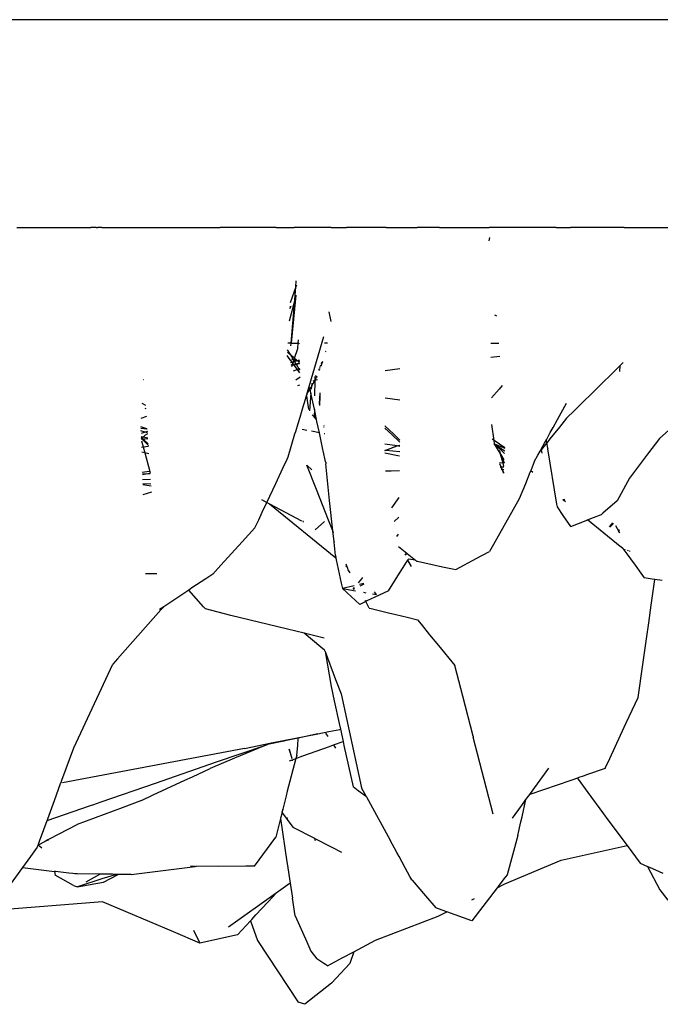
# Model space of a CAD drawing. Extents: x -14.4 to 6, y -1 to 6.
# Drawn here: x -3.9 to -3.8, y 4.8 to 5 of the extents above; entities that cross this region are included whole.
import ezdxf

# ---------------------------------------------------------------- set-up
doc = ezdxf.new("R2010")
doc.units = 0
doc.layers.get('0').update_dxf_attribs({"linetype": 'CONTINUOUS'})

msp = doc.modelspace()

# ---------------------------------------------------------------- linework, layer by layer
for p, q in [((-3.81344, 5.01115), (-4.00785, 5.01115)), ((-3.94471, 4.9755), (-3.94174, 4.9755)), ((-3.94174, 4.9755), (-3.93203, 4.9755)), ((-3.93115, 4.9755), (-3.93203, 4.9755)), ((-3.93115, 4.9755), (-3.9309, 4.97551)), ((-3.93018, 4.9755), (-3.9309, 4.97551)), ((-3.93018, 4.9755), (-3.92732, 4.9755)), ((-3.92732, 4.9755), (-3.924, 4.9755)), ((-3.924, 4.9755), (-3.91692, 4.9755)), ((-3.91692, 4.9755), (-3.90989, 4.9755)), ((-3.90287, 4.9755), (-3.90989, 4.9755)), ((-3.90031, 4.9755), (-3.90287, 4.9755)), ((-3.90031, 4.9755), (-3.89721, 4.9755)), ((-3.89085, 4.9755), (-3.89721, 4.9755)), ((-3.89085, 4.9755), (-3.88822, 4.9755)), ((-3.88417, 4.9755), (-3.88822, 4.9755)), ((-3.88142, 4.9755), (-3.88417, 4.9755)), ((-3.88142, 4.9755), (-3.88081, 4.9755)), ((-3.88081, 4.9755), (-3.87924, 4.9755)), ((-3.87924, 4.9755), (-3.87611, 4.9755)), ((-3.87228, 4.9755), (-3.87611, 4.9755)), ((-3.87228, 4.9755), (-3.86859, 4.9755)), ((-3.86859, 4.9755), (-3.8638, 4.9755)), ((-3.86007, 4.9755), (-3.8638, 4.9755)), ((-3.85606, 4.9755), (-3.86007, 4.9755)), ((-3.85233, 4.9755), (-3.85606, 4.9755)), ((-3.85233, 4.9755), (-3.84988, 4.9755)), ((-3.84848, 4.9755), (-3.84988, 4.9755)), ((-3.84063, 4.9755), (-3.84848, 4.9755)), ((-3.84063, 4.9755), (-3.83769, 4.9755)), ((-3.83769, 4.9755), (-3.82547, 4.9755)), ((-3.86377, 4.97321), (-3.86365, 4.97379)), ((-3.89693, 4.96534), (-3.89684, 4.96638)), ((-3.89693, 4.96534), (-3.89791, 4.96259)), ((-3.89711, 4.96311), (-3.89693, 4.96534)), ((-3.89682, 4.96566), (-3.89693, 4.96534)), ((-3.89711, 4.96311), (-3.89808, 4.95947)), ((-3.8969, 4.96394), (-3.89772, 4.9557)), ((-3.89772, 4.9557), (-3.89711, 4.96311)), ((-3.8969, 4.96394), (-3.89711, 4.96311)), ((-3.89796, 4.96166), (-3.89772, 4.96205)), ((-3.89794, 4.96199), (-3.89772, 4.96205)), ((-3.89087, 4.95941), (-3.89122, 4.96106)), ((-3.86285, 4.96053), (-3.86254, 4.96037)), ((-3.8965, 4.9557), (-3.89644, 4.95629)), ((-3.89494, 4.94729), (-3.8921, 4.95683)), ((-3.89785, 4.95372), (-3.89835, 4.95454)), ((-3.89772, 4.9557), (-3.89829, 4.9557)), ((-3.89777, 4.95522), (-3.89772, 4.9557)), ((-3.89772, 4.9557), (-3.8965, 4.9557)), ((-3.89714, 4.95313), (-3.89659, 4.95475)), ((-3.89659, 4.95475), (-3.8965, 4.9557)), ((-3.89642, 4.9557), (-3.8965, 4.9557)), ((-3.89642, 4.9557), (-3.89641, 4.95558)), ((-3.89148, 4.9557), (-3.89199, 4.9557)), ((-3.89185, 4.95426), (-3.89171, 4.95431)), ((-3.86353, 4.9557), (-3.86215, 4.9557)), ((-3.89804, 4.95307), (-3.8984, 4.95356)), ((-3.89837, 4.95416), (-3.89785, 4.95372)), ((-3.89758, 4.95244), (-3.89804, 4.95307)), ((-3.89732, 4.95286), (-3.89785, 4.95372)), ((-3.89785, 4.95372), (-3.89714, 4.95313)), ((-3.89767, 4.95294), (-3.89732, 4.95286)), ((-3.89735, 4.95251), (-3.89726, 4.95276)), ((-3.89735, 4.95251), (-3.89715, 4.95258)), ((-3.89732, 4.95286), (-3.89723, 4.95284)), ((-3.89732, 4.95286), (-3.89726, 4.95276)), ((-3.89723, 4.95284), (-3.89726, 4.95276)), ((-3.89715, 4.95258), (-3.89726, 4.95276)), ((-3.89723, 4.95284), (-3.89714, 4.95313)), ((-3.89679, 4.95269), (-3.89723, 4.95284)), ((-3.89723, 4.95284), (-3.89669, 4.95272)), ((-3.89715, 4.95258), (-3.89679, 4.95269)), ((-3.89686, 4.9521), (-3.89715, 4.95258)), ((-3.89714, 4.95313), (-3.89669, 4.95272)), ((-3.89679, 4.95269), (-3.89669, 4.95272)), ((-3.89653, 4.95261), (-3.89679, 4.95269)), ((-3.89669, 4.95272), (-3.89664, 4.95271)), ((-3.89664, 4.95271), (-3.8963, 4.95284)), ((-3.89664, 4.95271), (-3.8963, 4.95263)), ((-3.89664, 4.95271), (-3.89653, 4.95261)), ((-3.89653, 4.95261), (-3.89629, 4.95242)), ((-3.89629, 4.95255), (-3.89653, 4.95261)), ((-3.8635, 4.95329), (-3.86197, 4.95348)), ((-3.89783, 4.95236), (-3.89758, 4.95244)), ((-3.89754, 4.95194), (-3.8977, 4.95195)), ((-3.89754, 4.95194), (-3.89769, 4.95191)), ((-3.89756, 4.95188), (-3.89768, 4.95186)), ((-3.89762, 4.95169), (-3.89756, 4.95188)), ((-3.89758, 4.95244), (-3.89735, 4.95251)), ((-3.89744, 4.95225), (-3.89758, 4.95244)), ((-3.89756, 4.95188), (-3.89754, 4.95194)), ((-3.89721, 4.95194), (-3.89756, 4.95188)), ((-3.89752, 4.95199), (-3.89754, 4.95194)), ((-3.89752, 4.95199), (-3.89744, 4.95225)), ((-3.89726, 4.95201), (-3.89752, 4.95199)), ((-3.89744, 4.95225), (-3.89735, 4.95251)), ((-3.89726, 4.95201), (-3.89744, 4.95225)), ((-3.89663, 4.95117), (-3.89739, 4.95091)), ((-3.89686, 4.9521), (-3.89726, 4.95201)), ((-3.89721, 4.95194), (-3.89726, 4.95201)), ((-3.89681, 4.95202), (-3.89721, 4.95194)), ((-3.89663, 4.95117), (-3.89721, 4.95194)), ((-3.89628, 4.95226), (-3.89686, 4.9521)), ((-3.89628, 4.95223), (-3.89686, 4.9521)), ((-3.89681, 4.95202), (-3.89686, 4.9521)), ((-3.89628, 4.95212), (-3.89681, 4.95202)), ((-3.89634, 4.95126), (-3.89681, 4.95202)), ((-3.89634, 4.95126), (-3.89663, 4.95117)), ((-3.89622, 4.9506), (-3.89663, 4.95117)), ((-3.89624, 4.9513), (-3.89634, 4.95126)), ((-3.89623, 4.95109), (-3.89634, 4.95126)), ((-3.89306, 4.95116), (-3.89287, 4.95101)), ((-3.893, 4.95129), (-3.89276, 4.95129)), ((-3.89267, 4.95151), (-3.89286, 4.95157)), ((-3.89259, 4.95174), (-3.89275, 4.9518)), ((-3.89274, 4.95184), (-3.89257, 4.95178)), ((-3.89255, 4.95223), (-3.89257, 4.95178)), ((-3.89251, 4.95231), (-3.89247, 4.95237)), ((-3.89247, 4.95205), (-3.89251, 4.95231)), ((-3.89239, 4.95223), (-3.89251, 4.95231)), ((-3.89247, 4.95237), (-3.89244, 4.95244)), ((-3.89247, 4.95237), (-3.89236, 4.95231)), ((-3.89229, 4.95251), (-3.89244, 4.95244)), ((-3.8816, 4.951), (-3.87912, 4.95132)), ((-3.84139, 4.95182), (-3.84254, 4.95069)), ((-3.84139, 4.95182), (-3.84144, 4.95085)), ((-3.84083, 4.95238), (-3.84139, 4.95182)), ((-3.92305, 4.94945), (-3.92296, 4.94945)), ((-3.89619, 4.94984), (-3.89691, 4.94934)), ((-3.89424, 4.94826), (-3.89366, 4.94929)), ((-3.89366, 4.94929), (-3.89402, 4.94918)), ((-3.89366, 4.94929), (-3.8937, 4.94669)), ((-3.89364, 4.94996), (-3.89366, 4.94929)), ((-3.89366, 4.94929), (-3.89337, 4.94978)), ((-3.89321, 4.94943), (-3.89366, 4.94929)), ((-3.89356, 4.95014), (-3.89352, 4.9501)), ((-3.89352, 4.9501), (-3.89329, 4.94992)), ((-3.89337, 4.94978), (-3.89329, 4.94992)), ((-3.84254, 4.95069), (-3.84478, 4.94849)), ((-3.89632, 4.94848), (-3.89663, 4.94839)), ((-3.89505, 4.94692), (-3.89448, 4.94784)), ((-3.89448, 4.94784), (-3.89454, 4.94811)), ((-3.89448, 4.94784), (-3.89438, 4.948)), ((-3.89433, 4.94714), (-3.89448, 4.94784)), ((-3.89438, 4.948), (-3.89424, 4.94826)), ((-3.89424, 4.94826), (-3.89428, 4.9478)), ((-3.89419, 4.94883), (-3.89424, 4.94826)), ((-3.86208, 4.94781), (-3.86341, 4.94631)), ((-3.86155, 4.94842), (-3.86208, 4.94781)), ((-3.84478, 4.94849), (-3.84919, 4.94414)), ((-3.89551, 4.94537), (-3.89512, 4.94667)), ((-3.89512, 4.94667), (-3.89509, 4.94677)), ((-3.89512, 4.94667), (-3.89478, 4.94434)), ((-3.89509, 4.94677), (-3.89504, 4.94686)), ((-3.89505, 4.94692), (-3.89494, 4.94729)), ((-3.89505, 4.94692), (-3.89504, 4.94686)), ((-3.89433, 4.94714), (-3.89459, 4.94407)), ((-3.89375, 4.94437), (-3.89433, 4.94714)), ((-3.89283, 4.94718), (-3.89294, 4.94522)), ((-3.89284, 4.94502), (-3.89275, 4.94669)), ((-3.88163, 4.9463), (-3.87909, 4.94599)), ((-3.92329, 4.94542), (-3.92266, 4.94504)), ((-3.92273, 4.94462), (-3.92267, 4.94444)), ((-3.89621, 4.94302), (-3.89561, 4.94503)), ((-3.89561, 4.94503), (-3.89551, 4.94537)), ((-3.89375, 4.94437), (-3.89377, 4.94304)), ((-3.89338, 4.94263), (-3.89375, 4.94437)), ((-3.85206, 4.9426), (-3.85053, 4.94538)), ((-3.84919, 4.94414), (-3.85053, 4.94282)), ((-3.92253, 4.9431), (-3.92346, 4.94276)), ((-3.89654, 4.9419), (-3.89621, 4.94302)), ((-3.89377, 4.94304), (-3.89412, 4.94341)), ((-3.89377, 4.94304), (-3.89377, 4.94292)), ((-3.89338, 4.94263), (-3.89377, 4.94304)), ((-3.8933, 4.94225), (-3.89338, 4.94263)), ((-3.85283, 4.94121), (-3.85206, 4.9426)), ((-3.85053, 4.94282), (-3.85174, 4.94131)), ((-3.92245, 4.94099), (-3.92348, 4.94132)), ((-3.92347, 4.94109), (-3.92245, 4.94099)), ((-3.92238, 4.94088), (-3.92245, 4.94099)), ((-3.89694, 4.94055), (-3.89654, 4.9419)), ((-3.89506, 4.94073), (-3.89584, 4.94087)), ((-3.89289, 4.94032), (-3.8933, 4.94225)), ((-3.89215, 4.94156), (-3.89207, 4.9415)), ((-3.89205, 4.94123), (-3.89214, 4.94132)), ((-3.88167, 4.94153), (-3.8816, 4.94148)), ((-3.8805, 4.94003), (-3.88167, 4.94113)), ((-3.8816, 4.94148), (-3.88021, 4.94014)), ((-3.86296, 4.93901), (-3.86335, 4.94172)), ((-3.85331, 4.94035), (-3.85283, 4.94121)), ((-3.85174, 4.94131), (-3.85254, 4.94031)), ((-3.83199, 4.94169), (-3.83462, 4.93937)), ((-3.92272, 4.94045), (-3.92346, 4.94067)), ((-3.92272, 4.94045), (-3.92344, 4.94023)), ((-3.92343, 4.9397), (-3.92305, 4.93962)), ((-3.92326, 4.93942), (-3.92342, 4.93958)), ((-3.92336, 4.93933), (-3.92342, 4.93939)), ((-3.92336, 4.93933), (-3.92341, 4.93928)), ((-3.92326, 4.93923), (-3.92341, 4.93923)), ((-3.92326, 4.93942), (-3.92336, 4.93933)), ((-3.92326, 4.93923), (-3.92336, 4.93933)), ((-3.92305, 4.93962), (-3.92326, 4.93942)), ((-3.92307, 4.93924), (-3.92326, 4.93942)), ((-3.92307, 4.93924), (-3.92326, 4.93923)), ((-3.9222, 4.93816), (-3.92326, 4.93923)), ((-3.92275, 4.93926), (-3.92307, 4.93924)), ((-3.92222, 4.93844), (-3.92307, 4.93924)), ((-3.92274, 4.93989), (-3.92305, 4.93962)), ((-3.92305, 4.93962), (-3.92229, 4.93946)), ((-3.92227, 4.93928), (-3.92275, 4.93926)), ((-3.92233, 4.94017), (-3.92274, 4.93989)), ((-3.92236, 4.94056), (-3.92272, 4.94045)), ((-3.92234, 4.94033), (-3.92272, 4.94045)), ((-3.89823, 4.93622), (-3.89707, 4.94013)), ((-3.89707, 4.94013), (-3.89694, 4.94055)), ((-3.89289, 4.94032), (-3.89426, 4.94058)), ((-3.89228, 4.93744), (-3.89289, 4.94032)), ((-3.89195, 4.94015), (-3.89207, 4.94017)), ((-3.87911, 4.93873), (-3.8805, 4.94003)), ((-3.88021, 4.94014), (-3.8791, 4.93906)), ((-3.86296, 4.93901), (-3.86325, 4.93921)), ((-3.85431, 4.93853), (-3.85398, 4.93913)), ((-3.85398, 4.93913), (-3.85331, 4.94035)), ((-3.8539, 4.93862), (-3.85398, 4.93913)), ((-3.85314, 4.93957), (-3.8539, 4.93862)), ((-3.85254, 4.94031), (-3.85314, 4.93957)), ((-3.83462, 4.93937), (-3.83665, 4.93668)), ((-3.9234, 4.93896), (-3.92311, 4.93789)), ((-3.92337, 4.93785), (-3.92311, 4.93789)), ((-3.92311, 4.93789), (-3.92219, 4.93801)), ((-3.92311, 4.93789), (-3.92283, 4.9369)), ((-3.89224, 4.93724), (-3.89228, 4.93744)), ((-3.8817, 4.93731), (-3.87955, 4.93807)), ((-3.87955, 4.93807), (-3.88169, 4.9384)), ((-3.87955, 4.93807), (-3.88152, 4.93729)), ((-3.87955, 4.93807), (-3.87911, 4.93823)), ((-3.87912, 4.938), (-3.87955, 4.93807)), ((-3.86302, 4.93846), (-3.86281, 4.93832)), ((-3.86111, 4.93772), (-3.86296, 4.93901)), ((-3.86288, 4.93844), (-3.86296, 4.93901)), ((-3.86288, 4.93844), (-3.86112, 4.93769)), ((-3.86288, 4.93844), (-3.86281, 4.93832)), ((-3.86191, 4.93685), (-3.86281, 4.93832)), ((-3.86281, 4.93832), (-3.86267, 4.93823)), ((-3.86267, 4.93823), (-3.86115, 4.93677)), ((-3.86267, 4.93823), (-3.86113, 4.93724)), ((-3.85507, 4.93715), (-3.85488, 4.93749)), ((-3.85487, 4.9374), (-3.85507, 4.93715)), ((-3.85488, 4.93749), (-3.85431, 4.93853)), ((-3.85488, 4.93749), (-3.85487, 4.9374)), ((-3.85415, 4.9383), (-3.85487, 4.9374)), ((-3.85487, 4.9374), (-3.85479, 4.93686)), ((-3.8539, 4.93862), (-3.85415, 4.9383)), ((-3.85375, 4.93771), (-3.8539, 4.93862)), ((-3.8537, 4.93764), (-3.85375, 4.93771)), ((-3.85373, 4.9376), (-3.8537, 4.93764)), ((-3.85217, 4.92809), (-3.85373, 4.9376)), ((-3.92283, 4.9369), (-3.92334, 4.93701)), ((-3.9221, 4.93674), (-3.92283, 4.9369)), ((-3.92283, 4.9369), (-3.92194, 4.9337)), ((-3.89915, 4.93426), (-3.89842, 4.93581)), ((-3.89842, 4.93581), (-3.89823, 4.93622)), ((-3.89185, 4.93541), (-3.89224, 4.93724)), ((-3.88152, 4.93729), (-3.8817, 4.93731)), ((-3.88152, 4.93729), (-3.8817, 4.93723)), ((-3.87914, 4.93631), (-3.8817, 4.93681)), ((-3.87913, 4.93704), (-3.88152, 4.93729)), ((-3.86205, 4.93732), (-3.86191, 4.93685)), ((-3.86181, 4.93668), (-3.86191, 4.93685)), ((-3.86139, 4.93511), (-3.86191, 4.93685)), ((-3.8612, 4.93569), (-3.86181, 4.93668)), ((-3.86181, 4.93668), (-3.86122, 4.93516)), ((-3.85607, 4.93534), (-3.85543, 4.9365)), ((-3.85543, 4.9365), (-3.85507, 4.93715)), ((-3.83665, 4.93668), (-3.83976, 4.93257)), ((-3.90038, 4.93164), (-3.89915, 4.93426)), ((-3.89506, 4.9348), (-3.89417, 4.93398)), ((-3.8934, 4.93063), (-3.89506, 4.9348)), ((-3.89184, 4.93535), (-3.89185, 4.93541)), ((-3.89178, 4.93528), (-3.89184, 4.93535)), ((-3.89178, 4.93528), (-3.89177, 4.935)), ((-3.89113, 4.9287), (-3.89177, 4.935)), ((-3.86139, 4.93511), (-3.86204, 4.93518)), ((-3.86175, 4.93447), (-3.86199, 4.93502)), ((-3.86184, 4.93452), (-3.86183, 4.93447)), ((-3.86183, 4.93447), (-3.86175, 4.93447)), ((-3.86183, 4.93447), (-3.86163, 4.93407)), ((-3.86175, 4.93447), (-3.86125, 4.93449)), ((-3.86157, 4.93407), (-3.86175, 4.93447)), ((-3.86171, 4.93408), (-3.86163, 4.93407)), ((-3.86163, 4.93407), (-3.86133, 4.93343)), ((-3.86163, 4.93407), (-3.86157, 4.93407)), ((-3.8613, 4.93345), (-3.86157, 4.93407)), ((-3.86157, 4.93407), (-3.86127, 4.93405)), ((-3.86123, 4.93509), (-3.86139, 4.93511)), ((-3.86125, 4.93462), (-3.86139, 4.93511)), ((-3.85662, 4.93398), (-3.85666, 4.93388)), ((-3.85607, 4.93534), (-3.85662, 4.93398)), ((-3.92208, 4.93369), (-3.92324, 4.93354)), ((-3.92289, 4.93324), (-3.92323, 4.93321)), ((-3.92322, 4.93317), (-3.92289, 4.93324)), ((-3.9232, 4.93233), (-3.92181, 4.93238)), ((-3.92289, 4.93324), (-3.92197, 4.93342)), ((-3.92192, 4.93331), (-3.92289, 4.93324)), ((-3.92194, 4.9337), (-3.92208, 4.93369)), ((-3.92197, 4.93342), (-3.92188, 4.93344)), ((-3.9219, 4.93371), (-3.92194, 4.9337)), ((-3.92194, 4.9337), (-3.92189, 4.93349)), ((-3.92187, 4.93332), (-3.92192, 4.93331)), ((-3.88155, 4.93379), (-3.8806, 4.93382)), ((-3.8806, 4.93382), (-3.87917, 4.93387)), ((-3.85682, 4.9335), (-3.85759, 4.9316)), ((-3.85666, 4.93388), (-3.85682, 4.9335)), ((-3.85666, 4.93388), (-3.8563, 4.9336)), ((-3.83976, 4.93257), (-3.84186, 4.92868)), ((-3.92175, 4.93151), (-3.92317, 4.93156)), ((-3.92317, 4.93144), (-3.92173, 4.93122)), ((-3.9019, 4.9284), (-3.90038, 4.93164)), ((-3.8913, 4.92534), (-3.8934, 4.93063)), ((-3.85759, 4.9316), (-3.85864, 4.929)), ((-3.92166, 4.93017), (-3.92312, 4.92968)), ((-3.88047, 4.92747), (-3.87923, 4.92923)), ((-3.85864, 4.929), (-3.86307, 4.92115)), ((-3.90281, 4.92889), (-3.9019, 4.9284)), ((-3.90267, 4.92674), (-3.9019, 4.9284)), ((-3.9019, 4.9284), (-3.90145, 4.92816)), ((-3.90145, 4.92816), (-3.89007, 4.91887)), ((-3.90145, 4.92816), (-3.89597, 4.92521)), ((-3.89057, 4.92349), (-3.89113, 4.9287)), ((-3.85209, 4.92762), (-3.85217, 4.92809)), ((-3.8511, 4.92617), (-3.85209, 4.92762)), ((-3.85106, 4.92879), (-3.85119, 4.92886)), ((-3.85098, 4.92885), (-3.85119, 4.92886)), ((-3.85072, 4.92849), (-3.85106, 4.92879)), ((-3.8508, 4.92883), (-3.85098, 4.92885)), ((-3.84186, 4.92868), (-3.8443, 4.92654)), ((-3.90329, 4.92542), (-3.90267, 4.92674)), ((-3.87928, 4.92588), (-3.88008, 4.92514)), ((-3.84981, 4.92428), (-3.8511, 4.92617)), ((-3.84692, 4.9254), (-3.84592, 4.92579)), ((-3.84592, 4.92579), (-3.84472, 4.92625)), ((-3.84472, 4.92625), (-3.84455, 4.92631)), ((-3.8443, 4.92654), (-3.84455, 4.92631)), ((-3.90611, 4.92164), (-3.90394, 4.92404)), ((-3.90394, 4.92404), (-3.90329, 4.92542)), ((-3.89575, 4.92522), (-3.89568, 4.92503)), ((-3.89202, 4.92511), (-3.89363, 4.9237)), ((-3.89057, 4.92349), (-3.8913, 4.92534)), ((-3.84981, 4.92428), (-3.84718, 4.9253)), ((-3.84718, 4.9253), (-3.84692, 4.9254)), ((-3.84133, 4.92086), (-3.84692, 4.9254)), ((-3.84318, 4.92419), (-3.8426, 4.92487)), ((-3.8425, 4.92478), (-3.84309, 4.92413)), ((-3.84215, 4.92443), (-3.84158, 4.9234)), ((-3.89046, 4.9232), (-3.89057, 4.92349)), ((-3.89037, 4.92164), (-3.89057, 4.92349)), ((-3.87964, 4.92256), (-3.87932, 4.92295)), ((-3.84164, 4.92329), (-3.84158, 4.9234)), ((-3.84158, 4.9234), (-3.84143, 4.92373)), ((-3.84158, 4.9234), (-3.84146, 4.92319)), ((-3.90976, 4.91761), (-3.90611, 4.92164)), ((-3.89037, 4.92164), (-3.89037, 4.92158)), ((-3.89011, 4.91927), (-3.89037, 4.92158)), ((-3.87934, 4.92082), (-3.87792, 4.91968)), ((-3.86307, 4.92115), (-3.86373, 4.91999)), ((-3.8412, 4.92076), (-3.84133, 4.92086)), ((-3.84087, 4.92048), (-3.8412, 4.92076)), ((-3.84087, 4.92048), (-3.84022, 4.9196)), ((-3.89011, 4.91927), (-3.89007, 4.91887)), ((-3.89007, 4.91887), (-3.89007, 4.91883)), ((-3.89007, 4.91883), (-3.89, 4.91852)), ((-3.87824, 4.91944), (-3.87792, 4.91968)), ((-3.87785, 4.91962), (-3.87817, 4.91936)), ((-3.87792, 4.91968), (-3.87785, 4.91962)), ((-3.87785, 4.91962), (-3.87642, 4.91848)), ((-3.8695, 4.91687), (-3.86591, 4.91881)), ((-3.86591, 4.91881), (-3.86517, 4.91921)), ((-3.86517, 4.91921), (-3.86492, 4.91934)), ((-3.86492, 4.91934), (-3.86373, 4.91999)), ((-3.84053, 4.92036), (-3.84052, 4.92033)), ((-3.84022, 4.9196), (-3.83958, 4.91871)), ((-3.84009, 4.92021), (-3.84013, 4.92016)), ((-3.83993, 4.92007), (-3.83991, 4.92014)), ((-3.83987, 4.92005), (-3.83982, 4.92011)), ((-3.83976, 4.92009), (-3.83972, 4.92008)), ((-3.83972, 4.92008), (-3.83972, 4.91998)), ((-3.91114, 4.91608), (-3.90976, 4.91761)), ((-3.89, 4.91852), (-3.88914, 4.91453)), ((-3.88825, 4.91738), (-3.88837, 4.91746)), ((-3.88814, 4.91737), (-3.88832, 4.91781)), ((-3.88803, 4.91707), (-3.88814, 4.91737)), ((-3.87972, 4.91535), (-3.87796, 4.91816)), ((-3.87796, 4.91816), (-3.87781, 4.9184)), ((-3.87781, 4.9184), (-3.87776, 4.91847)), ((-3.87779, 4.91853), (-3.87776, 4.91847)), ((-3.87776, 4.91847), (-3.87763, 4.91868)), ((-3.87776, 4.91847), (-3.87716, 4.91743)), ((-3.87642, 4.91848), (-3.87763, 4.91868)), ((-3.87642, 4.91848), (-3.87622, 4.91832)), ((-3.87622, 4.91832), (-3.8761, 4.9183)), ((-3.8761, 4.9183), (-3.87177, 4.91736)), ((-3.87177, 4.91736), (-3.8695, 4.91687)), ((-3.83958, 4.91871), (-3.83879, 4.91762)), ((-3.83879, 4.91762), (-3.83781, 4.91628)), ((-3.92072, 4.91616), (-3.92269, 4.91615)), ((-3.91114, 4.91608), (-3.91235, 4.91528)), ((-3.88794, 4.91686), (-3.88803, 4.91707)), ((-3.88794, 4.91686), (-3.88792, 4.91688)), ((-3.88762, 4.91631), (-3.88794, 4.91686)), ((-3.88562, 4.9153), (-3.88546, 4.9155)), ((-3.83781, 4.91628), (-3.83721, 4.91544)), ((-3.83554, 4.91519), (-3.83721, 4.91544)), ((-3.91235, 4.91528), (-3.91472, 4.91372)), ((-3.88914, 4.91453), (-3.88894, 4.91362)), ((-3.88695, 4.9141), (-3.88894, 4.91362)), ((-3.88711, 4.9135), (-3.88686, 4.91381)), ((-3.88619, 4.91461), (-3.88562, 4.9153)), ((-3.88525, 4.9145), (-3.88604, 4.91432)), ((-3.88592, 4.91411), (-3.88524, 4.91446)), ((-3.88104, 4.91325), (-3.87972, 4.91535)), ((-3.83602, 4.9108), (-3.8354, 4.91517)), ((-3.8354, 4.91517), (-3.83554, 4.91519)), ((-3.83412, 4.91498), (-3.8354, 4.91517)), ((-3.91529, 4.91334), (-3.91957, 4.91051)), ((-3.91472, 4.91372), (-3.91529, 4.91334)), ((-3.91272, 4.91049), (-3.91529, 4.91334)), ((-3.88894, 4.91362), (-3.88598, 4.91091)), ((-3.88894, 4.91362), (-3.88668, 4.91322)), ((-3.88711, 4.9135), (-3.88681, 4.91365)), ((-3.88531, 4.91298), (-3.88491, 4.91291)), ((-3.88275, 4.91244), (-3.88474, 4.9115)), ((-3.8838, 4.91272), (-3.8831, 4.9126)), ((-3.8831, 4.9126), (-3.88346, 4.91305)), ((-3.88104, 4.91325), (-3.88275, 4.91244)), ((-3.91957, 4.91051), (-3.92031, 4.91002)), ((-3.92005, 4.90997), (-3.91957, 4.91051)), ((-3.91239, 4.91013), (-3.91272, 4.91049)), ((-3.88495, 4.9114), (-3.88598, 4.91091)), ((-3.88495, 4.9114), (-3.88506, 4.91159)), ((-3.88474, 4.9115), (-3.88495, 4.9114)), ((-3.88435, 4.91028), (-3.88495, 4.9114)), ((-3.83645, 4.90774), (-3.83602, 4.9108)), ((-3.92749, 4.90157), (-3.92005, 4.90997)), ((-3.90805, 4.909), (-3.91239, 4.91013)), ((-3.89834, 4.90664), (-3.90805, 4.909)), ((-3.88435, 4.91028), (-3.88401, 4.9102)), ((-3.88401, 4.9102), (-3.88311, 4.90998)), ((-3.88311, 4.90998), (-3.88107, 4.90948)), ((-3.88107, 4.90948), (-3.87976, 4.90916)), ((-3.87976, 4.90916), (-3.87785, 4.9087)), ((-3.87785, 4.9087), (-3.8761, 4.90828)), ((-3.8761, 4.90828), (-3.87547, 4.90751)), ((-3.87547, 4.90751), (-3.87399, 4.90571)), ((-3.83683, 4.90503), (-3.83645, 4.90774)), ((-3.89551, 4.90595), (-3.89834, 4.90664)), ((-3.89208, 4.90512), (-3.89551, 4.90595)), ((-3.89264, 4.9036), (-3.89551, 4.90595)), ((-3.87399, 4.90571), (-3.87245, 4.90384)), ((-3.892, 4.90308), (-3.89264, 4.9036)), ((-3.87245, 4.90384), (-3.86965, 4.90044)), ((-3.83745, 4.90062), (-3.83683, 4.90503)), ((-3.8919, 4.90282), (-3.892, 4.90308)), ((-3.8919, 4.90282), (-3.89184, 4.90246)), ((-3.8919, 4.90282), (-3.8901, 4.89805)), ((-3.89184, 4.90246), (-3.89088, 4.89683)), ((-3.93497, 4.88632), (-3.92826, 4.90066)), ((-3.92749, 4.90157), (-3.92826, 4.90066)), ((-3.86831, 4.8952), (-3.86965, 4.90044)), ((-3.83825, 4.89495), (-3.83745, 4.90062)), ((-3.8901, 4.89805), (-3.88915, 4.89556)), ((-3.89088, 4.89683), (-3.89034, 4.89435)), ((-3.88915, 4.89556), (-3.88566, 4.87948)), ((-3.86655, 4.88834), (-3.86831, 4.8952)), ((-3.89034, 4.89435), (-3.88949, 4.89047)), ((-3.84029, 4.89058), (-3.83825, 4.89495)), ((-3.88949, 4.89047), (-3.88928, 4.88949)), ((-3.84128, 4.88846), (-3.84029, 4.89058)), ((-3.90109, 4.88715), (-3.89314, 4.88873)), ((-3.89314, 4.88873), (-3.8965, 4.888)), ((-3.89314, 4.88873), (-3.89127, 4.8891)), ((-3.89183, 4.88885), (-3.89142, 4.88824)), ((-3.89127, 4.8891), (-3.88939, 4.88947)), ((-3.88939, 4.88947), (-3.88928, 4.88949)), ((-3.88928, 4.88949), (-3.88882, 4.88741)), ((-3.84314, 4.88446), (-3.84128, 4.88846)), ((-3.9105, 4.88389), (-3.90209, 4.8868)), ((-3.90177, 4.88686), (-3.90715, 4.88464)), ((-3.90573, 4.88623), (-3.90109, 4.88715)), ((-3.90209, 4.8868), (-3.90178, 4.88691)), ((-3.90178, 4.88691), (-3.9017, 4.88694)), ((-3.89898, 4.88747), (-3.90177, 4.88686)), ((-3.9017, 4.88694), (-3.90109, 4.88715)), ((-3.89858, 4.88755), (-3.89898, 4.88747)), ((-3.89854, 4.88756), (-3.89858, 4.88755)), ((-3.8965, 4.888), (-3.89854, 4.88756)), ((-3.89676, 4.88504), (-3.89661, 4.88673)), ((-3.89661, 4.88673), (-3.8965, 4.888)), ((-3.89114, 4.88657), (-3.89048, 4.88681)), ((-3.89048, 4.88681), (-3.88882, 4.88741)), ((-3.89048, 4.88681), (-3.89014, 4.88628)), ((-3.88882, 4.88741), (-3.88867, 4.88672)), ((-3.88867, 4.88672), (-3.88711, 4.87962)), ((-3.86655, 4.88834), (-3.86653, 4.88812)), ((-3.86312, 4.87493), (-3.86653, 4.88812)), ((-3.93702, 4.88076), (-3.93497, 4.88632)), ((-3.90573, 4.88623), (-3.93691, 4.88034)), ((-3.89804, 4.88609), (-3.89763, 4.88446)), ((-3.89758, 4.88449), (-3.89804, 4.88609)), ((-3.89676, 4.88504), (-3.89678, 4.88498)), ((-3.89572, 4.88492), (-3.89114, 4.88657)), ((-3.92095, 4.88028), (-3.9105, 4.88389)), ((-3.90743, 4.88452), (-3.91163, 4.88278)), ((-3.90715, 4.88464), (-3.90743, 4.88452)), ((-3.89696, 4.88428), (-3.89841, 4.87886)), ((-3.89803, 4.88409), (-3.89758, 4.88425)), ((-3.89758, 4.88425), (-3.89752, 4.88427)), ((-3.89758, 4.88425), (-3.89754, 4.88411)), ((-3.89752, 4.88427), (-3.8969, 4.8845)), ((-3.89748, 4.88412), (-3.89752, 4.88427)), ((-3.8969, 4.8845), (-3.89696, 4.88428)), ((-3.89678, 4.88498), (-3.8969, 4.8845)), ((-3.8969, 4.8845), (-3.89572, 4.88492)), ((-3.84378, 4.88309), (-3.84336, 4.884)), ((-3.84336, 4.884), (-3.84314, 4.88446)), ((-3.91464, 4.88137), (-3.91163, 4.88278)), ((-3.85673, 4.87848), (-3.85358, 4.88281)), ((-3.84709, 4.88168), (-3.84752, 4.88153)), ((-3.84394, 4.88276), (-3.84709, 4.88168)), ((-3.84394, 4.88276), (-3.84378, 4.88309)), ((-3.9383, 4.87726), (-3.93723, 4.88019)), ((-3.93723, 4.88019), (-3.93716, 4.88036)), ((-3.93716, 4.88036), (-3.93702, 4.88076)), ((-3.93031, 4.87704), (-3.92095, 4.88028)), ((-3.92135, 4.87823), (-3.91592, 4.88077)), ((-3.91592, 4.88077), (-3.91464, 4.88137)), ((-3.8498, 4.88074), (-3.85685, 4.87832)), ((-3.84868, 4.88113), (-3.8498, 4.88074)), ((-3.84858, 4.88116), (-3.84868, 4.88113)), ((-3.84868, 4.88113), (-3.84854, 4.88094)), ((-3.84752, 4.88153), (-3.84858, 4.88116)), ((-3.84854, 4.88094), (-3.84687, 4.87866)), ((-3.89841, 4.87886), (-3.8986, 4.87808)), ((-3.88625, 4.87897), (-3.88711, 4.87962)), ((-3.88482, 4.87794), (-3.88625, 4.87897)), ((-3.88482, 4.87794), (-3.88566, 4.87948)), ((-3.85748, 4.87745), (-3.85685, 4.87832)), ((-3.85685, 4.87832), (-3.85673, 4.87848)), ((-3.84687, 4.87866), (-3.8442, 4.875)), ((-3.93944, 4.87416), (-3.9383, 4.87726)), ((-3.93212, 4.87641), (-3.93156, 4.87661)), ((-3.93156, 4.87661), (-3.93031, 4.87704)), ((-3.92337, 4.87728), (-3.9267, 4.87603)), ((-3.92337, 4.87728), (-3.92135, 4.87823)), ((-3.8986, 4.87808), (-3.89917, 4.87578)), ((-3.88482, 4.87794), (-3.88076, 4.87049)), ((-3.85824, 4.8764), (-3.85799, 4.87675)), ((-3.85816, 4.87447), (-3.85748, 4.87745)), ((-3.85799, 4.87675), (-3.85748, 4.87745)), ((-3.93956, 4.87384), (-3.93212, 4.87641)), ((-3.9267, 4.87603), (-3.9344, 4.87315)), ((-3.89928, 4.87516), (-3.89954, 4.87426)), ((-3.89924, 4.87534), (-3.89931, 4.8752)), ((-3.89931, 4.8752), (-3.89928, 4.87516)), ((-3.89928, 4.87516), (-3.89872, 4.87441)), ((-3.89914, 4.87572), (-3.89927, 4.87538)), ((-3.89924, 4.87534), (-3.89927, 4.87538)), ((-3.89914, 4.87572), (-3.89917, 4.87578)), ((-3.85981, 4.87424), (-3.85824, 4.8764)), ((-3.8442, 4.875), (-3.84344, 4.87396)), ((-3.9407, 4.87075), (-3.93956, 4.87384)), ((-3.93956, 4.87384), (-3.93951, 4.87399)), ((-3.93951, 4.87399), (-3.93944, 4.87416)), ((-3.89953, 4.87419), (-3.90035, 4.87098)), ((-3.89954, 4.87426), (-3.89953, 4.87419)), ((-3.89953, 4.87419), (-3.89844, 4.86679)), ((-3.89872, 4.87441), (-3.89831, 4.87386)), ((-3.89831, 4.87426), (-3.89833, 4.87425)), ((-3.89831, 4.87386), (-3.89739, 4.87264)), ((-3.85888, 4.87126), (-3.85835, 4.87362)), ((-3.85835, 4.87362), (-3.85816, 4.87447)), ((-3.84344, 4.87396), (-3.84017, 4.86957)), ((-3.93445, 4.87312), (-3.93919, 4.87066)), ((-3.9344, 4.87315), (-3.93445, 4.87312)), ((-3.89369, 4.87077), (-3.89739, 4.87264)), ((-3.94111, 4.86965), (-3.94072, 4.87068)), ((-3.93991, 4.87028), (-3.94111, 4.86965)), ((-3.94072, 4.87068), (-3.9407, 4.87075)), ((-3.9394, 4.87055), (-3.93991, 4.87028)), ((-3.93919, 4.87066), (-3.9394, 4.87055)), ((-3.9394, 4.87055), (-3.93938, 4.87043)), ((-3.90402, 4.86605), (-3.90035, 4.87098)), ((-3.89357, 4.87036), (-3.89369, 4.87077)), ((-3.89369, 4.87077), (-3.89089, 4.86937)), ((-3.8796, 4.86836), (-3.88076, 4.87049)), ((-3.85888, 4.87126), (-3.86071, 4.86457)), ((-3.94124, 4.86927), (-3.9424, 4.86769)), ((-3.94124, 4.86927), (-3.94111, 4.86965)), ((-3.94044, 4.86912), (-3.94111, 4.86965)), ((-3.89089, 4.86937), (-3.88907, 4.86845)), ((-3.87924, 4.8677), (-3.8796, 4.86836)), ((-3.85146, 4.86707), (-3.84017, 4.86957)), ((-3.84017, 4.86957), (-3.83793, 4.86656)), ((-3.9424, 4.86769), (-3.94376, 4.86582)), ((-3.89844, 4.86679), (-3.89834, 4.86612)), ((-3.87818, 4.86577), (-3.87924, 4.8677)), ((-3.86108, 4.86298), (-3.85146, 4.86707)), ((-3.83793, 4.86656), (-3.83665, 4.86599)), ((-3.94379, 4.86579), (-3.94619, 4.86249)), ((-3.94376, 4.86582), (-3.94379, 4.86579)), ((-3.94379, 4.86579), (-3.9383, 4.86513)), ((-3.9383, 4.86513), (-3.93817, 4.86447)), ((-3.93826, 4.86512), (-3.9383, 4.86513)), ((-3.93803, 4.8651), (-3.93826, 4.86512)), ((-3.93763, 4.86505), (-3.93803, 4.8651)), ((-3.93585, 4.86483), (-3.93763, 4.86505)), ((-3.93513, 4.86475), (-3.93585, 4.86483)), ((-3.92512, 4.86459), (-3.91419, 4.86599)), ((-3.91419, 4.86599), (-3.91499, 4.86604)), ((-3.91419, 4.86599), (-3.91394, 4.86602)), ((-3.91019, 4.86595), (-3.91394, 4.86602)), ((-3.9055, 4.86602), (-3.91019, 4.86595)), ((-3.90402, 4.86605), (-3.9055, 4.86602)), ((-3.89834, 4.86612), (-3.89812, 4.86462)), ((-3.87737, 4.86428), (-3.87818, 4.86577)), ((-3.83665, 4.86599), (-3.83456, 4.862)), ((-3.83665, 4.86599), (-3.83633, 4.86584)), ((-3.83633, 4.86584), (-3.83466, 4.86509)), ((-3.83466, 4.86509), (-3.83402, 4.86481)), ((-3.93503, 4.86271), (-3.93817, 4.86447)), ((-3.93481, 4.86471), (-3.93513, 4.86475)), ((-3.93466, 4.86471), (-3.93481, 4.86471)), ((-3.93435, 4.8647), (-3.93466, 4.86471)), ((-3.93049, 4.86466), (-3.93435, 4.8647)), ((-3.93015, 4.86384), (-3.93432, 4.86251)), ((-3.93284, 4.86334), (-3.93049, 4.86466)), ((-3.93218, 4.86288), (-3.92991, 4.86327)), ((-3.92835, 4.86463), (-3.93049, 4.86466)), ((-3.92767, 4.86462), (-3.93015, 4.86384)), ((-3.92991, 4.86327), (-3.92736, 4.86462)), ((-3.92767, 4.86462), (-3.92835, 4.86463)), ((-3.92736, 4.86462), (-3.92767, 4.86462)), ((-3.92669, 4.86461), (-3.92736, 4.86462)), ((-3.92512, 4.86459), (-3.92669, 4.86461)), ((-3.89789, 4.86313), (-3.90032, 4.8614)), ((-3.89812, 4.86462), (-3.89789, 4.86313)), ((-3.89789, 4.86313), (-3.8975, 4.86054)), ((-3.87705, 4.86369), (-3.87737, 4.86428)), ((-3.87705, 4.86369), (-3.87699, 4.86361)), ((-3.87699, 4.86361), (-3.8747, 4.86094)), ((-3.86126, 4.86386), (-3.86226, 4.86255)), ((-3.86071, 4.86457), (-3.86126, 4.86386)), ((-3.93503, 4.86271), (-3.93432, 4.86251)), ((-3.93432, 4.86251), (-3.93218, 4.86288)), ((-3.90032, 4.8614), (-3.90847, 4.8556)), ((-3.90095, 4.86071), (-3.90032, 4.8614)), ((-3.86242, 4.86234), (-3.86677, 4.85667)), ((-3.86242, 4.86234), (-3.86108, 4.86298)), ((-3.86226, 4.86255), (-3.86242, 4.86234)), ((-3.83456, 4.862), (-3.83318, 4.8602)), ((-3.93007, 4.8599), (-4.01228, 4.85357)), ((-3.91791, 4.85475), (-3.93007, 4.8599)), ((-3.90376, 4.85767), (-3.90175, 4.85985)), ((-3.90175, 4.85985), (-3.90167, 4.85994)), ((-3.90167, 4.85994), (-3.90095, 4.86071)), ((-3.89706, 4.8575), (-3.8975, 4.86054)), ((-3.8747, 4.86094), (-3.87295, 4.85888)), ((-3.86678, 4.86025), (-3.8663, 4.86048)), ((-3.87184, 4.85849), (-3.87295, 4.85888)), ((-3.87254, 4.85748), (-3.87105, 4.8582)), ((-3.87105, 4.8582), (-3.87184, 4.85849)), ((-3.86677, 4.85667), (-3.87105, 4.8582)), ((-3.90691, 4.85426), (-3.9047, 4.85666)), ((-3.9047, 4.85666), (-3.90449, 4.85689)), ((-3.9047, 4.85666), (-3.9035, 4.85328)), ((-3.90449, 4.85689), (-3.90376, 4.85767)), ((-3.89706, 4.8575), (-3.89505, 4.85305)), ((-3.8833, 4.85335), (-3.87254, 4.85748)), ((-3.91338, 4.85281), (-3.91791, 4.85475)), ((-3.91444, 4.85506), (-3.91338, 4.85281)), ((-3.90691, 4.85426), (-3.91338, 4.85281)), ((-3.9035, 4.85328), (-3.89651, 4.84273)), ((-3.89505, 4.85305), (-3.89433, 4.85146)), ((-3.88701, 4.85137), (-3.8833, 4.85335)), ((-3.89433, 4.85146), (-3.89334, 4.85015)), ((-3.88901, 4.8503), (-3.88701, 4.85137)), ((-3.88701, 4.85137), (-3.88767, 4.84934)), ((-3.8921, 4.84935), (-3.89334, 4.85015)), ((-3.89151, 4.84897), (-3.88901, 4.8503)), ((-3.89185, 4.84919), (-3.8921, 4.84935)), ((-3.89151, 4.84897), (-3.89185, 4.84919)), ((-3.88767, 4.84934), (-3.89079, 4.84598)), ((-3.89079, 4.84598), (-3.89536, 4.84235)), ((-3.89536, 4.84235), (-3.89651, 4.84273))]:
    msp.add_line(p, q)

doc.saveas('drawing.dxf')
